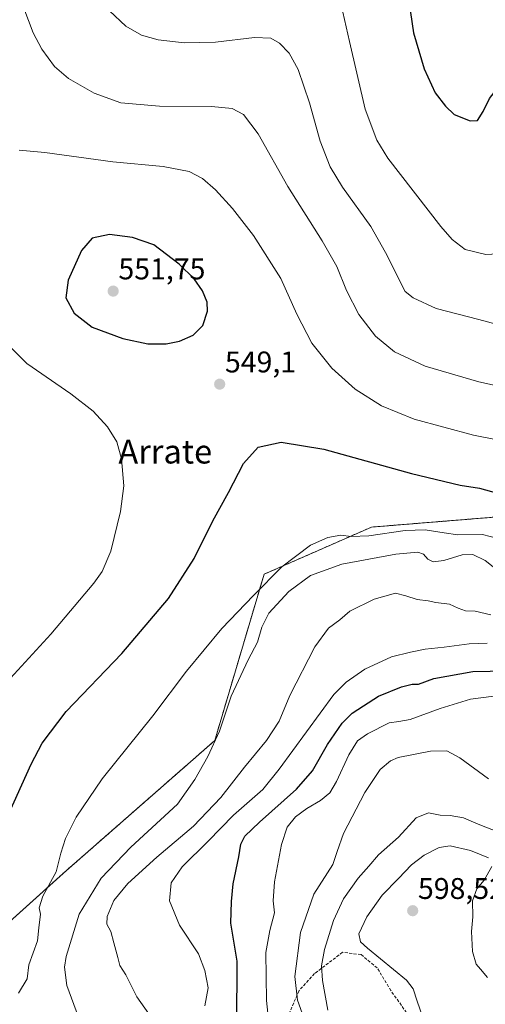
# Model space of a CAD drawing. Units: metres. Extents: x 604142 to 607592, y 4722275 to 4724640.
# Drawn here: x 606732 to 606888, y 4722954 to 4723284 of the extents above; entities that cross this region are included whole.
import ezdxf
from ezdxf.enums import TextEntityAlignment as Align

# ---------------------------------------------------------------- set-up
doc = ezdxf.new("R2010")
doc.units = ezdxf.units.M
doc.header["$MEASUREMENT"] = 0
doc.linetypes.add('TRAZOS', pattern=[0.75, 0.5, -0.25])
doc.linetypes.add('TRAZOSX2', pattern=[1.5, 1, -0.5])
for name, color, linetype, lineweight in [('Arbolado forestal', 92, 'TRAZOS', 0), ('Arbolado forestal CxS', 92, 'Continuous', 0), ('Carátula', 7, 'Continuous', 5), ('Cultivos herbáceos CxS', 92, 'Continuous', 0), ('Curva de nivel maestra', 36, 'Continuous', 30), ('Curva de nivel normal', 36, 'Continuous', 0), ('Punto de cota en terreno', 7, 'Continuous', 0), ('Rótulo de punto de cota en terreno', 19, 'Continuous', 0), ('Senda', 19, 'TRAZOSX2', 0), ('Texto cartográfico', 19, 'Continuous', 0)]:
    doc.layers.add(name, color=color, linetype=linetype, lineweight=lineweight)
doc.styles.add('Arial', font='arial.ttf', dxfattribs={"height": 0.2})

# ---------------------------------------------------------------- blocks, each defined once
blk = doc.blocks.new('*U157')
at = {"layer": 'Cultivos herbáceos CxS', "color": 92, "linetype": 'Continuous', "lineweight": 0}
blk.add_polyline3d([(607184.01, 4723286.74, 554.43), (607183.35, 4723246.02, 557.35), (607175.45, 4723230.35, 556.51), (607125.01, 4723201.89, 548.28), (607095.27, 4723201.89, 545.92), (607093.78, 4723202.55, 545.75), (607067.09, 4723214.53, 543.13), (607057.77, 4723218.71, 542), (606999.68, 4723206.12, 544.05), (606982.16, 4723202.33, 545.56), (606966.22, 4723190.68, 545.06), (606953.83, 4723138.56, 547.66), (606945.7, 4723091.79, 556.03), (606897.42, 4723117.79, 551.02), (606849.58, 4723113.9, 554.35), (606813.57, 4723098.11, 554.62), (606797.02, 4723042.33, 559.66), (606747.36, 4722998.8, 555.51), (606728.36, 4722981.64, 551.35)], dxfattribs=at)
blk = doc.blocks.new('*U177')
at = {"layer": 'Curva de nivel normal', "color": 36, "linetype": 'Continuous', "lineweight": 0}
for points in [[(606911.56, 4723139.26, 545), (606883.72, 4723144.74, 545), (606863.81, 4723150.06, 545), (606852.96, 4723154.55, 545), (606844.06, 4723160.11, 545), (606836.25, 4723167.15, 545), (606829.59, 4723175.51, 545), (606824.5, 4723185.24, 545), (606819.17, 4723197.27, 545), (606809.99, 4723211.66, 545), (606803, 4723220.75, 545), (606797.27, 4723226.93, 545), (606792.98, 4723230.72, 545), (606788.46, 4723233.12, 545), (606779.7, 4723234.83, 545), (606762.84, 4723236.38, 545), (606740.16, 4723239.53, 545), (606731.5, 4723240.27, 545)], [(606726.54, 4723176.21, 545), (606734.09, 4723168.76, 545), (606748.84, 4723158.61, 545), (606756.31, 4723152.73, 545), (606761.06, 4723147.5, 545), (606764.2, 4723142.53, 545), (606765.81, 4723136.84, 545), (606766.52, 4723127.78, 545), (606765.5, 4723119.14, 545), (606762.22, 4723105.78, 545), (606759.29, 4723099, 545), (606756.56, 4723095.09, 545), (606742.09, 4723078.03, 545), (606728.6, 4723063.29, 545)]]:
    blk.add_polyline3d(points, dxfattribs=at)
blk = doc.blocks.new('*U179')
at = {"layer": 'Curva de nivel normal', "color": 36, "linetype": 'Continuous', "lineweight": 0}
blk.add_polyline3d([(606761.73, 4723287, 535), (606767.28, 4723281.86, 535), (606772.46, 4723278.78, 535), (606778.07, 4723277.24, 535), (606786.84, 4723276.25, 535), (606797.29, 4723276.47, 535), (606810.38, 4723278.03, 535), (606815.8, 4723277.8, 535), (606818.74, 4723276.18, 535), (606822.02, 4723272.81, 535), (606824.95, 4723267.3, 535), (606828.78, 4723256.11, 535), (606832.37, 4723243.29, 535), (606835.68, 4723234.69, 535), (606839.82, 4723227.84, 535), (606849.28, 4723214.68, 535), (606854.27, 4723205.96, 535), (606860.84, 4723192.85, 535), (606863.47, 4723190.74, 535), (606871.24, 4723187.18, 535), (606885.5, 4723183.53, 535), (606898.39, 4723180.07, 535)], dxfattribs=at)
blk = doc.blocks.new('*U180')
at = {"layer": 'Curva de nivel normal', "color": 36, "linetype": 'Continuous', "lineweight": 0}
blk.add_polyline3d([(606951.99, 4723284.5, 530), (606945.57, 4723281.36, 530), (606937.75, 4723275.92, 530), (606927.84, 4723266.75, 530), (606920.52, 4723257.56, 530), (606913.81, 4723246.19, 530), (606911.6, 4723239.42, 530), (606909.97, 4723235.59, 530), (606908.62, 4723230.95, 530), (606908.24, 4723226.34, 530), (606908.75, 4723223.1, 530), (606908.52, 4723220.04, 530), (606906.7, 4723214.27, 530), (606903.44, 4723209.16, 530), (606897.7, 4723205.83, 530), (606887.83, 4723205.24, 530), (606880.92, 4723206.93, 530), (606876.62, 4723210.29, 530), (606872.76, 4723214.64, 530), (606855.06, 4723237.56, 530), (606851.32, 4723243.58, 530), (606847.42, 4723254.05, 530), (606842.21, 4723276.7, 530), (606837.11, 4723298.91, 530)], dxfattribs=at)
blk = doc.blocks.new('*U181')
at = {"layer": 'Curva de nivel normal', "color": 36, "linetype": 'Continuous', "lineweight": 0}
blk.add_polyline3d([(606733.08, 4723287.86, 540), (606736.23, 4723279.6, 540), (606739.08, 4723274.06, 540), (606743.36, 4723268.34, 540), (606748.01, 4723264.33, 540), (606756.58, 4723259.36, 540), (606765.58, 4723256.1, 540), (606778.53, 4723255.01, 540), (606795.91, 4723254.93, 540), (606802.87, 4723254.2, 540), (606806.62, 4723252.18, 540), (606811.54, 4723245.74, 540), (606821.51, 4723228.04, 540), (606833.08, 4723209.83, 540), (606837.9, 4723201.3, 540), (606841.22, 4723193.24, 540), (606845.35, 4723185.13, 540), (606850.89, 4723177.95, 540), (606857.23, 4723172.68, 540), (606867.51, 4723167.8, 540), (606885.52, 4723162.62, 540), (606904.77, 4723158.4, 540)], dxfattribs=at)
blk = doc.blocks.new('*U195')
at = {"layer": 'Curva de nivel normal', "color": 36, "linetype": 'Continuous', "lineweight": 0}
for points in [[(606888.46, 4722962.87, 595), (606886.08, 4722965.66, 595), (606884.68, 4722967.39, 595), (606883.35, 4722971.62, 595), (606883.1, 4722978.3, 595), (606883.51, 4722983.3, 595), (606883.36, 4722988.64, 595), (606884.86, 4722992.64, 595), (606887.27, 4722995.6, 595), (606889.92, 4723000.17, 595)], [(606888.71, 4723003.05, 595), (606882.71, 4723005.5, 595), (606875.92, 4723007.03, 595), (606872.25, 4723006.54, 595), (606867.25, 4723003.88, 595), (606862.92, 4723000.68, 595), (606858.62, 4722996.06, 595), (606853.16, 4722990.49, 595), (606847.99, 4722983.28, 595), (606845.27, 4722977.52, 595), (606845.86, 4722974.88, 595), (606848.17, 4722972.74, 595), (606861.23, 4722962.03, 595), (606863.49, 4722959.15, 595), (606864.82, 4722954.98, 595), (606866.81, 4722949.55, 595)]]:
    blk.add_polyline3d(points, dxfattribs=at)
blk = doc.blocks.new('*U196')
at = {"layer": 'Curva de nivel normal', "color": 36, "linetype": 'Continuous', "lineweight": 0}
blk.add_polyline3d([(606834.92, 4722951.98, 590), (606833.18, 4722961.93, 590), (606832.78, 4722966.79, 590), (606833.82, 4722972.26, 590), (606836.78, 4722981.97, 590), (606840.13, 4722989.3, 590), (606845.13, 4722996.17, 590), (606848.7, 4723000.2, 590), (606851.92, 4723004, 590), (606858.59, 4723009.96, 590), (606864.51, 4723016.43, 590), (606868.61, 4723018.1, 590), (606872.57, 4723017.29, 590), (606875.88, 4723017.27, 590), (606880.42, 4723016.47, 590), (606885.3, 4723014.35, 590), (606892.43, 4723011.49, 590)], dxfattribs=at)
blk = doc.blocks.new('*U197')
at = {"layer": 'Curva de nivel normal', "color": 36, "linetype": 'Continuous', "lineweight": 0}
blk.add_polyline3d([(606826.36, 4722950.99, 585), (606824.74, 4722955.29, 585), (606823.86, 4722963.2, 585), (606825.77, 4722978.03, 585), (606830.28, 4722990.84, 585), (606836.64, 4723000.78, 585), (606838.01, 4723005.14, 585), (606840.13, 4723011.16, 585), (606847.28, 4723024.92, 585), (606852.45, 4723032.63, 585), (606855.89, 4723035.53, 585), (606858.5, 4723036.67, 585), (606869.27, 4723038.82, 585), (606874.8, 4723038.88, 585), (606879.18, 4723036.58, 585), (606888.73, 4723029.57, 585)], dxfattribs=at)
blk = doc.blocks.new('*U201')
at = {"layer": 'Curva de nivel maestra', "color": 36, "linetype": 'Continuous', "lineweight": 30}
blk.add_polyline3d([(606861.51, 4723294.08, 525), (606863.64, 4723279.58, 525), (606867.23, 4723267.57, 525), (606870.88, 4723259.49, 525), (606874.36, 4723255.03, 525), (606877.21, 4723252.21, 525), (606882.57, 4723250.05, 525), (606885.05, 4723250.24, 525), (606887.02, 4723253.22, 525), (606889.04, 4723257.57, 525), (606891.46, 4723260.58, 525), (606893.64, 4723261.68, 525), (606895.4, 4723261.14, 525), (606897.69, 4723260.33, 525), (606899.24, 4723261.52, 525), (606904.24, 4723272.19, 525), (606907.58, 4723276.87, 525), (606915.21, 4723281.26, 525), (606931.11, 4723291.49, 525)], dxfattribs=at)
blk = doc.blocks.new('5PATER')
at = {"layer": 'Carátula', "linetype": 'Continuous', "lineweight": 5}
h = blk.add_hatch(color=250, dxfattribs=at)
edge = h.paths.add_edge_path()
edge.add_ellipse((0, 0.01), major_axis=(-1.33, -1.34), ratio=0.999422, start_angle=0, end_angle=360)

msp = doc.modelspace()

# ---------------------------------------------------------------- linework, layer by layer
at = {"layer": 'Arbolado forestal', "color": 92, "linetype": 'TRAZOS', "lineweight": 0}
msp.add_polyline3d([(606728.36, 4722981.64, 551.35), (606747.36, 4722998.8, 555.51), (606797.02, 4723042.33, 559.66), (606813.57, 4723098.11, 554.62), (606849.57, 4723113.9, 554.35), (606897.42, 4723117.79, 551.02), (606945.7, 4723091.79, 556.03), (606953.83, 4723138.57, 547.66), (606966.22, 4723190.68, 545.06), (606982.16, 4723202.33, 545.56), (606999.68, 4723206.12, 544.05), (607042.9, 4723215.48, 542.94), (607045, 4723215.94, 543.04), (607048.12, 4723216.62, 543.1), (607057.77, 4723218.71, 542), (607067.09, 4723214.53, 543.13), (607093.78, 4723202.55, 545.75), (607095.27, 4723201.89, 545.92), (607104.62, 4723201.89, 545.75), (607125.01, 4723201.89, 548.28), (607175.44, 4723230.35, 556.51), (607183.35, 4723246.02, 557.35), (607184.01, 4723286.74, 554.43)], dxfattribs=at)
at = {"layer": 'Arbolado forestal CxS', "color": 92, "linetype": 'Continuous', "lineweight": 0}
msp.add_polyline3d([(606728.36, 4722981.64, 551.35), (606747.36, 4722998.8, 555.51), (606797.02, 4723042.33, 559.66), (606813.57, 4723098.11, 554.62), (606849.57, 4723113.9, 554.35), (606897.42, 4723117.79, 551.02), (606945.7, 4723091.79, 556.03), (606953.83, 4723138.56, 547.66), (606966.22, 4723190.68, 545.06), (606982.16, 4723202.33, 545.56), (606999.68, 4723206.12, 544.05), (607057.77, 4723218.71, 542), (607067.09, 4723214.53, 543.13), (607093.78, 4723202.55, 545.75), (607095.27, 4723201.89, 545.92), (607125.01, 4723201.89, 548.28), (607175.45, 4723230.35, 556.51), (607183.35, 4723246.02, 557.35), (607184.01, 4723286.74, 554.43)], dxfattribs=at)
at = {"layer": 'Cultivos herbáceos CxS', "color": 92, "linetype": 'Continuous', "lineweight": 0}
msp.add_polyline3d([(606728.36, 4722981.64, 551.35), (606747.36, 4722998.8, 555.51), (606797.02, 4723042.33, 559.66), (606813.57, 4723098.11, 554.62), (606849.57, 4723113.9, 554.35), (606897.42, 4723117.79, 551.02), (606945.7, 4723091.79, 556.03), (606953.83, 4723138.57, 547.66), (606966.22, 4723190.68, 545.06), (606982.16, 4723202.33, 545.56), (606999.68, 4723206.12, 544.05), (607042.9, 4723215.48, 542.94), (607045, 4723215.94, 543.04), (607048.12, 4723216.62, 543.1), (607057.77, 4723218.71, 542), (607067.09, 4723214.53, 543.13), (607093.78, 4723202.55, 545.75), (607095.27, 4723201.89, 545.92), (607104.62, 4723201.89, 545.75), (607125.01, 4723201.89, 548.28), (607175.44, 4723230.35, 556.51), (607183.35, 4723246.02, 557.35), (607184.01, 4723286.74, 554.43)], dxfattribs=at)
at = {"layer": 'Curva de nivel maestra', "color": 36, "linetype": 'Continuous', "lineweight": 30}
for points in [[(606780.78, 4723175.32, 550), (606785.17, 4723176.18, 550), (606789.77, 4723178.21, 550), (606793.06, 4723181.46, 550), (606794.56, 4723186.26, 550), (606794.48, 4723189.3, 550), (606792.97, 4723193.08, 550), (606790.12, 4723197.08, 550), (606785.08, 4723201.99, 550), (606776.58, 4723208.57, 550), (606769.49, 4723210.99, 550), (606761.79, 4723212.04, 550), (606756.02, 4723210.74, 550), (606752.38, 4723206.57, 550), (606747.88, 4723196.68, 550), (606747.12, 4723190.73, 550), (606749.89, 4723185.61, 550), (606756.01, 4723180.96, 550), (606766.27, 4723177.1, 550), (606774.65, 4723175.38, 550), (606780.78, 4723175.32, 550)], [(606726.66, 4723014.85, 550), (606735.49, 4723034.48, 550), (606739.26, 4723041.46, 550), (606747.27, 4723052.11, 550), (606765.94, 4723071.57, 550), (606781.49, 4723089.96, 550), (606790.11, 4723103.33, 550), (606796.42, 4723115.95, 550), (606801.59, 4723125.5, 550), (606806.69, 4723135.22, 550), (606811.6, 4723140.71, 550), (606819.26, 4723142.38, 550), (606833.6, 4723139.99, 550), (606862.92, 4723131.85, 550), (606879.31, 4723127.92, 550), (606885.79, 4723126.9, 550), (606895.05, 4723124.42, 550)], [(606804.47, 4722947.05, 575), (606804.5, 4722968.38, 575), (606802.45, 4722981.16, 575), (606802.63, 4722988.42, 575), (606803.18, 4722994.3, 575), (606805.15, 4723003.41, 575), (606805.8, 4723007.6, 575), (606807.15, 4723010.27, 575), (606812.06, 4723015.03, 575), (606824.43, 4723026.03, 575), (606829.79, 4723032.25, 575), (606834.83, 4723041.07, 575), (606839.69, 4723048.18, 575), (606843.11, 4723051.54, 575), (606846.92, 4723054.02, 575), (606851.92, 4723057.24, 575), (606859.66, 4723060.4, 575), (606863.22, 4723061.23, 575), (606865.33, 4723061.26, 575), (606870.43, 4723063.11, 575), (606883.46, 4723065.5, 575), (606900.79, 4723065.84, 575)]]:
    msp.add_polyline3d(points, dxfattribs=at)
at = {"layer": 'Curva de nivel normal', "color": 36, "linetype": 'Continuous', "lineweight": 0}
for points in [[(606891.85, 4723110.12, 555), (606886.7, 4723111.41, 555), (606878.48, 4723111.34, 555), (606873.94, 4723112.03, 555), (606867.59, 4723112.98, 555), (606860.86, 4723112.76, 555), (606848.62, 4723111.02, 555), (606842.7, 4723110.73, 555), (606839.24, 4723111.2, 555), (606834.88, 4723110.45, 555), (606829.1, 4723107.88, 555), (606819.51, 4723100.62, 555), (606810.01, 4723090.95, 555), (606799.36, 4723079.95, 555), (606787.56, 4723065.62, 555), (606776.26, 4723050.63, 555), (606759.33, 4723029.47, 555), (606750.59, 4723016.66, 555), (606747.02, 4723009.48, 555), (606745.47, 4723004.64, 555), (606743.94, 4722998.3, 555), (606739.4, 4722990.14, 555), (606738.22, 4722986.32, 555), (606738.66, 4722984.14, 555), (606738.12, 4722979.58, 555), (606737.64, 4722975.2, 555), (606734.77, 4722967.11, 555), (606734.14, 4722962.44, 555), (606731.24, 4722957.65, 555)], [(606751.34, 4722949.65, 560), (606747.45, 4722960.22, 560), (606746.74, 4722966.36, 560), (606747.22, 4722969.93, 560), (606751.66, 4722984.18, 560), (606758.95, 4722996.18, 560), (606768.93, 4723006.61, 560), (606784.54, 4723020.97, 560), (606790.37, 4723029.32, 560), (606794.72, 4723037.02, 560), (606798.62, 4723045.5, 560), (606802.59, 4723057.28, 560), (606808.21, 4723069.37, 560), (606811.34, 4723075.28, 560), (606812.78, 4723080.36, 560), (606815.18, 4723085.03, 560), (606821.83, 4723092.32, 560), (606829.1, 4723097.7, 560), (606839.59, 4723101.42, 560), (606857.7, 4723104.81, 560), (606865.08, 4723105.53, 560), (606867.01, 4723104.81, 560), (606868.39, 4723103.15, 560), (606870.23, 4723102.24, 560), (606873.77, 4723102.68, 560), (606879.95, 4723104.61, 560), (606883.51, 4723104.76, 560), (606887.64, 4723102.65, 560), (606892, 4723099.29, 560)], [(606774.94, 4722950.77, 565), (606770.94, 4722956.49, 565), (606767.21, 4722963.77, 565), (606765.26, 4722966.98, 565), (606764.61, 4722969.64, 565), (606763.2, 4722974.56, 565), (606762.26, 4722978.34, 565), (606760.93, 4722980.83, 565), (606760.94, 4722983.36, 565), (606763.17, 4722988.69, 565), (606767.93, 4722994.45, 565), (606777.6, 4723003.24, 565), (606789.96, 4723013.65, 565), (606799.05, 4723023.24, 565), (606807, 4723033.38, 565), (606814.42, 4723042.38, 565), (606818.58, 4723048.85, 565), (606822.23, 4723057.4, 565), (606830.56, 4723073.76, 565), (606835.18, 4723080.04, 565), (606838.93, 4723082.86, 565), (606842.34, 4723085.71, 565), (606850.5, 4723089.74, 565), (606857.55, 4723091.79, 565), (606861.1, 4723090.88, 565), (606864.9, 4723089.64, 565), (606868.5, 4723089.16, 565), (606871.16, 4723088.58, 565), (606875.71, 4723088.07, 565), (606878.55, 4723086.68, 565), (606881.03, 4723085.82, 565), (606884.24, 4723085.71, 565), (606889.5, 4723084.54, 565)], [(606793.71, 4722953.42, 570), (606794.8, 4722959.44, 570), (606793.73, 4722965.24, 570), (606791.6, 4722970.89, 570), (606785.28, 4722980.43, 570), (606781.9, 4722988.64, 570), (606782.48, 4722994.64, 570), (606786.13, 4722999.97, 570), (606794.88, 4723008.64, 570), (606803.37, 4723017.3, 570), (606813.14, 4723025.95, 570), (606818.63, 4723032.79, 570), (606836.92, 4723057.81, 570), (606841.08, 4723061.93, 570), (606847.29, 4723066.27, 570), (606856.25, 4723070.39, 570), (606862.63, 4723071.96, 570), (606867.5, 4723073.02, 570), (606873.9, 4723073.63, 570), (606882.3, 4723074.77, 570), (606888.26, 4723075, 570)], [(606815.1, 4722948.82, 580), (606814.34, 4722955.16, 580), (606814.18, 4722971.31, 580), (606815.53, 4722978.64, 580), (606817.04, 4722984.56, 580), (606816.66, 4722988.65, 580), (606817.1, 4722995.02, 580), (606819.39, 4723007.54, 580), (606821.25, 4723013.34, 580), (606824.14, 4723016.8, 580), (606827.89, 4723019.6, 580), (606832.51, 4723022.2, 580), (606835.56, 4723024.83, 580), (606837.85, 4723028.63, 580), (606841.92, 4723037.57, 580), (606844.82, 4723042.24, 580), (606848.25, 4723044.6, 580), (606855.53, 4723048.25, 580), (606858.68, 4723048.72, 580), (606862.53, 4723049.44, 580), (606872.59, 4723053.13, 580), (606882.7, 4723056.2, 580), (606890.55, 4723057.19, 580)]]:
    msp.add_polyline3d(points, dxfattribs=at)
at = {"layer": 'Senda', "color": 19, "linetype": 'TRAZOSX2', "lineweight": 0}
msp.add_polyline3d([(606863.05, 4722948.67, 594.13), (606856.06, 4722958.51, 593.34), (606851.46, 4722966.13, 594.1), (606846.06, 4722970.58, 594.18), (606839.87, 4722971.37, 592.68), (606830.51, 4722964.23, 588.34), (606825.27, 4722958.51, 585.39), (606821.53, 4722949.8, 582.45)], dxfattribs=at)

# ---------------------------------------------------------------- block references
at = {"layer": 'Cultivos herbáceos CxS', "color": 92, "linetype": 'Continuous', "lineweight": 0}
msp.add_blockref('*U157', (0, 0), dxfattribs=at)
at = {"layer": 'Curva de nivel maestra', "color": 36, "linetype": 'Continuous', "lineweight": 30}
msp.add_blockref('*U201', (0, 0), dxfattribs=at)
at = {"layer": 'Curva de nivel normal', "color": 36, "linetype": 'Continuous', "lineweight": 0}
for name in ['*U180', '*U179', '*U181', '*U177', '*U197', '*U196', '*U195']:
    msp.add_blockref(name, (0, 0), dxfattribs=at)
at = {"layer": 'Punto de cota en terreno', "linetype": 'Continuous', "lineweight": 0}
for p in [(606763, 4723193, 551.75), (606798.69, 4723161.81, 549.1), (606863.36, 4722985.3, 598.52)]:
    msp.add_blockref('5PATER', p, dxfattribs=at)

# ---------------------------------------------------------------- texts
at = {"layer": 'Rótulo de punto de cota en terreno', "color": 19, "linetype": 'Continuous', "lineweight": 0, "style": 'Arial'}
for s, p in [('551,75', (606764.76, 4723194.76)), ('549,1', (606800.45, 4723163.57)), ('598,52', (606865.12, 4722987.06))]:
    msp.add_text(s, height=7, dxfattribs=at).set_placement(p, align=Align.BOTTOM_LEFT)
at = {"layer": 'Texto cartográfico', "color": 19, "linetype": 'Continuous', "lineweight": 0, "style": 'Arial'}
msp.add_text('Arrate', height=8, dxfattribs=at).set_placement((606780.45, 4723139.22), align=Align.MIDDLE_CENTER)

doc.saveas('drawing.dxf')
